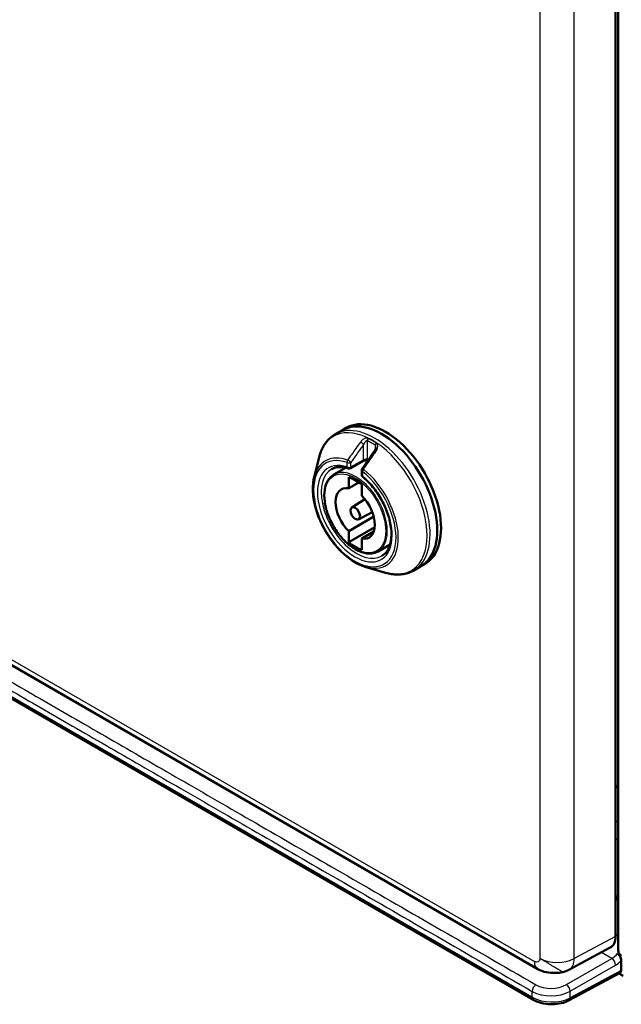
# Model space of a CAD drawing. Units: millimetres. Extents: x 2 to 1186, y 2 to 838.
# Drawn here: x 909 to 1020, y 238 to 420 of the extents above; entities that cross this region are included whole.
import ezdxf

# ---------------------------------------------------------------- set-up
doc = ezdxf.new("R2010")
doc.units = ezdxf.units.MM
doc.header["$LTSCALE"] = 2
doc.layers.add('Sichtbar (ISO)', color=7, linetype='Continuous', lineweight=50)
doc.layers.add('Sichtbar schmal (ISO)', color=1, linetype='Continuous', lineweight=25)

msp = doc.modelspace()

# ---------------------------------------------------------------- linework, layer by layer
at = {"layer": 'Sichtbar (ISO)'}
for p, q in [((1019.5506843, 248.4947171), (1019.5506843, 567.1042123)), ((1019.0521086, 561.1716252), (1019.0521086, 250.9018052)), ((808.5151565, 358.1405224), (1004.7032822, 244.8712553)), ((1003.8990283, 239.1997977), (799.8671531, 356.9976558)), ((967.3549718, 343.534474), (968.6685949, 344.2928947)), ((968.6685949, 344.2928947), (969.3757017, 344.701143)), ((974.8629605, 341.0839166), (974.8629605, 341.0839786)), ((963.4676057, 335.5926456), (964.3755972, 339.246665)), ((970.1581873, 337.2569516), (972.4916393, 338.6041707)), ((967.0781089, 336.0760779), (969.2659771, 337.3548818)), ((972.2366144, 336.8855521), (972.2366144, 336.0569711)), ((969.8374766, 335.6188819), (969.8374766, 333.5650578)), ((969.8374766, 333.565057), (971.7185794, 334.6410634)), ((972.2416397, 332.1770136), (972.2416397, 334.2308378)), ((970.3964707, 329.9966739), (972.8215654, 331.5386405)), ((971.6516425, 327.8226526), (974.1995721, 329.1518629)), ((969.8374766, 325.6602134), (974.4568721, 328.3518994)), ((969.8374766, 323.6063884), (974.6460522, 326.3826209)), ((969.8374766, 325.6602126), (969.8374766, 323.6063884)), ((972.2416397, 324.2721692), (974.4679698, 325.5694346)), ((972.2416397, 322.2183443), (972.2416397, 324.2721684)), ((975.2573799, 321.909165), (977.4587907, 323.1645125)), ((973.0334636, 319.0240936), (976.651933, 317.9834277)), ((981.8549718, 318.4197373), (983.1685949, 319.178158)), ((983.1685949, 319.178158), (983.8757017, 319.5864062)), ((1019.5506843, 278.3766752), (1019.0521086, 278.664528)), ((1018.0807303, 248.8199491), (1010.4466295, 244.7148558)), ((1019.4153266, 247.733839), (1020.1213997, 247.3261875)), ((1020.1163697, 246.4285658), (1020.1163697, 244.6293209)), ((1019.9005079, 244.1666862), (1010.4796899, 239.1008196)), ((1020.4699231, 243.6088246), (1019.6950434, 244.0562016))]:
    msp.add_line(p, q, dxfattribs=at)
for centre, radius, start, end in [((969.9081873, 337.6899643), 0.5, 251.461516385, 300), ((972.7366144, 336.8855521), 0.5, 145.057800725, 180), ((972.7366144, 336.0569711), 0.5, 180, 230.670242478), ((1008.3154249, 248.6781836), 4.5, 282.874625432, 298.268300784)]:
    msp.add_arc(centre, radius, start, end, dxfattribs=at)
for centre, major_axis, ratio, start_param, end_param in [((976.6257017, 332.1437746), (-7.25, 12.5573684), 0.5773502692, 3.1415926536, 6.2831853072), ((975.9185949, 331.7355263), (-7.25, 12.5573684), 0.5773502692, 3.1415926536, 6.2831853072), ((975.9185949, 331.7355263), (7.25, -12.5573684), 0.5773502692, 0, 3.1415926536), ((975.0700657, 340.2187432), (-0.409389, 0.2870463), 0.1232250714, 6.2831466248, 6.2831860843), ((972.2416626, 339.0371805), (0.2499923, -0.4329993), 0.5773469366, 6.2831205405, 6.2831607207), ((971.0395582, 328.9186131), (-3.775, 6.5384918), 0.5773502692, 5.2706741844, 5.7249001032), ((971.0395582, 328.9186131), (-2.5652717, 4.443181), 0.5773502692, 5.8355201308, 8.3016468104), ((971.0395582, 328.9186131), (2.5652717, -4.443181), 0.5773502692, 5.8355201308, 8.3016468104), ((971.0395582, 328.9186131), (3.775, -6.5384918), 0.5773502692, 5.2706741844, 5.7249001032), ((1018.1271607, 259.2937127), (1, -1.7324465), 0.5772623385, 6.2107011191, 7.0182379513), ((1015.8696434, 252.7403216), (2.2506854, -3.8983015), 0.5771744429, 6.2657373288, 7.0684311773), ((1019.4091552, 245.0378801), (0.5001523, -0.8662892), 0.5771744429, 6.2657373288, 7.0684311773)]:
    msp.add_ellipse(centre, major_axis=major_axis, ratio=ratio, start_param=start_param, end_param=end_param, dxfattribs=at)
msp.add_ellipse((971.0395582, 328.9186131), major_axis=(0.6277773, -1.0873422), ratio=0.5773502692, dxfattribs=at)
for points, knots in [([(964.3755967, 339.2466629), (964.4690001, 339.6225454), (964.5834144, 339.9847328), (964.8550204, 340.6771584), (965.0122334, 341.0074083), (965.3696918, 341.6306361), (965.5699715, 341.9236088), (966.0124554, 342.4660077), (966.2546871, 342.7153963), (966.7775777, 343.1639946), (967.0582235, 343.3631463), (967.3549717, 343.534474)], [1.8166522331, 1.8166522331, 1.8166522331, 1.8166522331, 1.92456068169, 1.92456068169, 2.03246913028, 2.03246913028, 2.14037757887, 2.14037757887, 2.24828602745, 2.24828602745, 2.35619447604, 2.35619447604, 2.35619447604, 2.35619447604]), ([(974.6606725, 340.5057954), (974.721763, 340.5929204), (974.7710048, 340.6877705), (974.8235592, 340.8329112), (974.8378296, 340.8837791), (974.8576777, 340.9853021), (974.8629624, 341.0365455), (974.8629654, 341.0839168)], [0, 0, 0, 0, 0.03240936453, 0.03240936453, 0.0496273604, 0.0496273604, 0.067552383803, 0.067552383803, 0.067552383803, 0.067552383803]), ([(973.4122426, 338.7239536), (973.4002987, 338.7280741), (973.3869371, 338.7321351), (973.3415003, 338.7440173), (973.3047314, 338.7509491), (973.2209683, 338.7606371), (973.1724152, 338.7630465), (973.0672301, 338.7617013), (973.0090306, 338.7572535), (972.8899106, 338.7410869), (972.8276599, 338.728588), (972.7091573, 338.6973904), (972.6516143, 338.6780089), (972.5593446, 338.6400853), (972.5215639, 338.6214531), (972.4916453, 338.6041835)], [0.00757465242, 0.00757465242, 0.00757465242, 0.00757465242, 0.01419730473, 0.01419730473, 0.02838191131, 0.02838191131, 0.04401296642, 0.04401296642, 0.06135185592, 0.06135185592, 0.08008590873, 0.08008590873, 0.09942372345, 0.09942372345, 0.11576251817, 0.11576251817, 0.11576251817, 0.11576251817]), ([(967.0781089, 336.0760779), (966.6429659, 335.8217378), (966.2764571, 335.4511365), (965.7095211, 334.5118964), (965.5138267, 333.9378781), (965.3134912, 332.6380922), (965.3139369, 331.9084309), (965.5137182, 330.3758475), (965.7135463, 329.5729623), (966.2905721, 327.9766449), (966.667319, 327.1834882), (967.5594979, 325.6851488), (968.0746522, 324.9801625), (969.1931773, 323.7278968), (969.7964179, 323.1809751), (971.0334427, 322.3009223), (971.6671166, 321.9682457), (972.9018715, 321.5570306), (973.5035147, 321.4775389), (974.4924427, 321.5776673), (974.8973766, 321.7038743), (975.2573799, 321.909165)], [3.9300761786, 3.9300761786, 3.9300761786, 3.9300761786, 4.2353403115, 4.2353403115, 4.5503906972, 4.5503906972, 4.873746303, 4.873746303, 5.1977746616, 5.1977746616, 5.5211060138, 5.5211060138, 5.8441725794, 5.8441725794, 6.1675891363, 6.1675891363, 6.491694376, 6.491694376, 6.8145000888, 6.8145000888, 7.065498109, 7.065498109, 7.065498109, 7.065498109]), ([(969.7492165, 337.2159091), (969.5086653, 337.2965761), (969.2730232, 337.3587804), (968.8152878, 337.4465164), (968.5932109, 337.4720532), (968.1656314, 337.4876149), (967.9601426, 337.4776595), (967.5675405, 337.4239607), (967.3804202, 337.3802478), (967.0249541, 337.2605322), (966.8565718, 337.1845448), (966.6974009, 337.0926474)], [3.34818734968, 3.34818734968, 3.34818734968, 3.34818734968, 3.46394804314, 3.46394804314, 3.5797087366, 3.5797087366, 3.69546943007, 3.69546943007, 3.81123012353, 3.81123012353, 3.92699081699, 3.92699081699, 3.92699081699, 3.92699081699]), ([(973.0334636, 319.0240936), (972.1794177, 319.2697159), (971.3071898, 319.6907966), (969.590082, 320.8368973), (968.7457505, 321.5657415), (967.1764657, 323.2495586), (966.4514583, 324.2035346), (965.1897383, 326.240705), (964.6528431, 327.3232274), (963.8189118, 329.5131095), (963.5222288, 330.6200785), (963.2024497, 332.7540462), (963.1801795, 333.7805168), (963.3427741, 335.0180869), (963.3975884, 335.3108758), (963.4676057, 335.5926456)], [6.0373291918, 6.0373291918, 6.0373291918, 6.0373291918, 6.3610647647, 6.3610647647, 6.6886343387, 6.6886343387, 7.0150508088, 7.0150508088, 7.3407213955, 7.3407213955, 7.6667773326, 7.6667773326, 7.9940689117, 7.9940689117, 8.0998377493, 8.0998377493, 8.0998377493, 8.0998377493]), ([(975.9474009, 321.0711774), (976.4421735, 321.3568346), (976.8521939, 321.7979423), (977.4296001, 322.935538), (977.6129332, 323.602285), (977.7511898, 325.0930436), (977.7150661, 325.9083141), (977.4291622, 327.6232312), (977.1793184, 328.5226084), (976.4867353, 330.3143555), (976.0432413, 331.2063929), (975.0076161, 332.8878105), (974.4154341, 333.6767667), (973.3429939, 334.8527872), (972.8854389, 335.2886275), (972.4197231, 335.6702155)], [0.7853981634, 0.7853981634, 0.7853981634, 0.7853981634, 1.1452328362, 1.1452328362, 1.4694971239, 1.4694971239, 1.7806694898, 1.7806694898, 2.0923027129, 2.0923027129, 2.405440016, 2.405440016, 2.7190136796, 2.7190136796, 2.9349979575, 2.9349979575, 2.9349979575, 2.9349979575]), ([(981.8549717, 318.4197372), (981.5582235, 318.2484096), (981.2454302, 318.104939), (980.5954874, 317.8764016), (980.2583947, 317.7913171), (979.5674215, 317.6793142), (979.2135598, 317.6523533), (978.4950995, 317.6543991), (978.1304883, 317.6833737), (977.395027, 317.7943687), (977.0241564, 317.8763768), (976.651931, 317.9834283)], [5.49778715793, 5.49778715793, 5.49778715793, 5.49778715793, 5.60569560652, 5.60569560652, 5.71360405511, 5.71360405511, 5.8215125037, 5.8215125037, 5.92942095229, 5.92942095229, 6.03732940088, 6.03732940088, 6.03732940088, 6.03732940088]), ([(1019.4153266, 247.733839), (1019.4594964, 247.7083375), (1019.5034121, 247.6774664), (1019.5914957, 247.6044042), (1019.6351156, 247.5622014), (1019.7613466, 247.4223677), (1019.8367328, 247.3139262), (1019.9668269, 247.076994), (1020.0195657, 246.9488767), (1020.0958052, 246.6855628), (1020.1163697, 246.5513884), (1020.1163697, 246.4285658)], [0.000001, 0.000001, 0.000001, 0.000001, 0.01874066858, 0.01874066858, 0.03825186342, 0.03825186342, 0.07767189592, 0.07767189592, 0.11927111525, 0.11927111525, 0.16424395226, 0.16424395226, 0.16424395226, 0.16424395226]), ([(1020.1213665, 247.3262848), (1019.9410728, 247.4341728), (1019.7904022, 247.5919554), (1019.5946497, 247.9870274), (1019.5526103, 248.2285436), (1019.5507081, 248.4819513), (1019.5506892, 248.4883189), (1019.5506843, 248.4947171)], [-0.79389432867, -0.79389432867, -0.79389432867, -0.79389432867, -0.71669727448, -0.71669727448, -0.63735964736, -0.63735964736, -0.63532838316, -0.63532838316, -0.63532838316, -0.63532838316]), ([(1009.3179219, 244.2913473), (1008.8897384, 244.193541), (1008.4470127, 244.152419), (1007.4378327, 244.1314275), (1006.8656172, 244.1779133), (1005.754877, 244.4008928), (1005.2023283, 244.5831405), (1004.7032823, 244.8712556)], [0, 0, 0, 0, 0.13176361825, 0.13176361825, 0.30541615058, 0.30541615058, 0.48173698058, 0.48173698058, 0.48173698058, 0.48173698058]), ([(1010.4796864, 239.1008199), (1010.0454603, 238.8673257), (1009.5455271, 238.6855009), (1008.5065183, 238.4453995), (1007.955937, 238.380629), (1006.8768937, 238.3658212), (1006.3349991, 238.4124642), (1005.3152735, 238.6072909), (1004.8248328, 238.7571175), (1004.2168932, 239.0277453), (1004.0538798, 239.1103934), (1003.8990272, 239.1997983)], [0, 0, 0, 0, 0.16958384511, 0.16958384511, 0.33381320453, 0.33381320453, 0.49354283705, 0.49354283705, 0.65253599664, 0.65253599664, 0.71404095169, 0.71404095169, 0.71404095169, 0.71404095169])]:
    msp.add_open_spline(points, degree=3, knots=knots, dxfattribs=at)
for points in [[(972.3267494, 337.1719277), (973.1038327, 338.2840977), (973.8819763, 339.3952225), (974.6606788, 340.505788)], [(1009.3180599, 244.2912575), (1009.3180668, 244.2912591), (1009.3180738, 244.2912606), (1009.3180808, 244.2912622)]]:
    msp.add_open_spline(points, degree=3, dxfattribs=at)
at = {"layer": 'Sichtbar schmal (ISO)'}
for p, q in [((1011.4413876, 246.809284), (1011.4413876, 556.7775733)), ((1005.1334444, 246.8410663), (1005.1334444, 477.2411151)), ((809.5250299, 358.5720836), (1004.0819618, 246.2445866)), ((1003.6919215, 239.6575748), (799.6600463, 357.4554329)), ((972.5952029, 338.8330619), (972.5951905, 341.6475968)), ((973.3022974, 338.9603621), (973.3022735, 342.3363357)), ((974.7165404, 341.5198093), (974.7165323, 340.5931392)), ((969.5546339, 337.4858401), (969.5546339, 338.3144211)), ((970.2617407, 337.4858401), (972.5952001, 338.8330603)), ((970.2617407, 337.4858401), (970.2617409, 338.3144202)), ((972.383061, 336.681428), (972.383061, 335.8528469)), ((1019.0521086, 271.9964002), (1019.5506843, 272.2927725)), ((1019.0521086, 268.7061442), (1019.5506843, 269.0025165)), ((1019.0521086, 258.2224439), (1019.5506843, 258.5255025)), ((1019.0521086, 250.9018052), (1011.4413876, 246.809284)), ((1019.5506843, 251.0017554), (1019.0521086, 251.2896034)), ((1018.367865, 246.8287996), (1016.4437446, 247.939691)), ((1009.9937481, 241.9940009), (1018.3678558, 246.8287944)), ((1010.700747, 240.7694428), (1019.074864, 245.6042412)), ((1020.1163697, 244.6293209), (1010.7007467, 239.5662484)), ((1003.6919215, 239.6575748), (1003.6919216, 240.7487433)), ((1010.7007467, 239.5662484), (1010.700747, 240.7694428))]:
    msp.add_line(p, q, dxfattribs=at)
for centre, major_axis, ratio, start_param, end_param in [((974.1893448, 330.7371433), (7.1545084, -12.3919721), 0.5773502692, 5.7436432592, 9.9643200088), ((974.6049718, 330.9771057), (7.25, -12.5573684), 0.5773502692, 0, 3.1415926692), ((972.2416397, 341.8517247), (-0.4093896, 0.2870543), 0.1232257724, 3.7625125333, 5.4567343623), ((973.6558514, 342.5404425), (0.2214021, 0.4483066), 0.6174747047, 1.3749158862, 2.317402982), ((974.0094066, 330.6332559), (-6.9346851, 12.0112269), 0.5773502692, 5.4256217953, 5.569952244), ((974.1551466, 330.7173989), (-7.1369393, 12.3615415), 0.5773502692, 5.4256231985, 5.5699510539), ((975.0700668, 341.7239515), (0.2756602, 0.4171468), 0.5342198859, 1.4472864317, 2.3897662021), ((970.9688475, 328.8777883), (-5.3726186, 9.3056485), 0.5773502692, 5.6850079357, 11.5937516591), ((971.1145874, 328.9619313), (-5.5748729, 9.6559631), 0.5773502692, 5.685009304, 6.8227273552), ((975.0700629, 340.2187324), (-0.4093861, 0.2870572), 0.1232250718, 5.2098806076, 6.2831492305), ((970.9688475, 328.8777883), (4.875, -8.4437477), 0.5773502692, 2.5627891863, 8.4327851013), ((969.9081873, 338.5185453), (0.1687782, 0.4706527), 0.6747228719, 1.3008558061, 2.2433360515), ((969.9081873, 338.5185453), (-0.5, 0), 0.5773502692, 0.7853981634, 2.3561949183), ((969.9081873, 338.5185453), (0.4098642, -0.2863762), 0.1209420544, 0.6207164253, 2.3427019662), ((972.2416631, 339.0371791), (0.2499919, -0.4329978), 0.5773469366, 6.2831601889, 7.0685597533), ((973.6558532, 339.1644877), (-0.2083117, -0.4545396), 0.6335209653, 5.4408569431, 6.1663048911), ((974.0094066, 330.6332559), (4.875, -8.4437477), 0.5773502692, 2.428852441, 2.4589392681), ((971.3224009, 329.0819124), (4.625, -8.010735), 0.5773502692, 3.1415926536, 6.2831853072), ((971.1803624, 328.9999065), (4.089655, -7.0834902), 0.5773502692, 6.2800999456, 9.4278633224), ((969.9081873, 337.6899643), (0.5, 0), 0.5773502692, 3.926990817, 5.4977871438), ((969.9081873, 337.6899643), (-0.1589708, -0.4740552), 0.6835038048, 5.3708281194, 6.2831853072), ((969.9081873, 337.6899643), (0.25, -0.4330127), 0.5773502692, 0, 0.7853981634), ((972.7366144, 336.8855521), (-0.5, 0), 0.5773502692, 0, 0.7853981634), ((972.7366144, 336.0569711), (-0.5, 0), 0.5773502692, 0, 0.7853981634), ((972.7366134, 336.8855512), (-0.4098643, 0.2863761), 0.1209452227, 5.1818858364, 6.2831866202), ((972.7366144, 336.8855521), (-0.3114154, -0.3911782), 0.4597996442, 4.632912577, 5.5754000294), ((971.1145874, 328.9619313), (5.5748729, -9.6559631), 0.5773502692, 5.7436432591, 8.4521561175), ((972.7366144, 336.0569711), (-0.3168913, -0.3867556), 0.4466421559, 5.581780832, 6.2831853072), ((1018.3300005, 249.2582143), (1.5534, 2.568175), 0.590626634, 3.9563413836, 4.4623706596), ((1006.2032822, 247.4693315), (-1.5, -2.5980762), 0.5773502692, 5.4977871438, 6.2831643342), ((1008.3154249, 248.6781836), (4.5, 0), 0.5773502692, 3.926990817, 5.4803338513), ((1008.3154249, 248.6781836), (2.1312045, -3.9633278), 0.5771744429, 0, 0.8026938485), ((1018.3802057, 246.0195525), (0.5, -0.8660254), 0.5570252082, 0.7855500619, 2.3560421969), ((1019.0246577, 248.8425852), (2.0531198, 3.4340934), 0.5873384876, 3.9533162381, 4.3249283064), ((1004.3990284, 241.1569916), (-0.5, -0.8660254), 0.5773502673, 3.9444442645, 5.4977871448), ((1007.2151258, 243.656319), (3.9998951, 0.061558), 0.5873476234, 3.9179625416, 5.4712768788), ((1010.0060889, 241.1847536), (0.5, -0.8660254), 0.5570252081, 0.7855504566, 2.3560421969), ((1007.2274521, 242.8469974), (4.9998742, 0.0613205), 0.5853550454, 3.9198134614, 5.4731550545), ((1007.2274553, 241.6418095), (4.999885, -0.0596351), 0.5692336587, 3.9337801891, 5.487123125), ((1004.3990283, 240.0658231), (-0.5, -0.8660254), 0.5773502692, 5.4977871438, 6.2831853072), ((1010.0060872, 239.9815601), (0.473601, -0.8807395), 0.5771744432, 6.2831819928, 7.0858791562)]:
    msp.add_ellipse(centre, major_axis=major_axis, ratio=ratio, start_param=start_param, end_param=end_param, dxfattribs=at)
msp.add_ellipse((971.0395582, 328.9186131), major_axis=(-3.9896559, 6.9102866), ratio=0.5773502692, dxfattribs=at)
for points in [[(803.054103, 358.2056569), (804.3049862, 357.4788893), (806.9187271, 355.9755452), (811.1206925, 353.548477), (815.6342982, 350.9423223), (820.4815404, 348.1440201), (825.6864697, 345.1388137), (831.2760015, 341.9117581), (837.278303, 338.4463026), (843.7239772, 334.7249004), (850.6457418, 330.7286143), (858.0787913, 326.4371424), (866.0609017, 321.8286684), (874.6326506, 316.879767), (883.8376145, 311.5652786), (893.7225957, 305.8581821), (904.3378548, 299.7294593), (915.7373896, 293.1479349), (927.97913, 286.0801627), (941.1255365, 278.4900814), (955.2427939, 270.339479), (970.4053522, 261.5853719), (986.6806265, 252.1888379), (998.3521909, 245.4502571), (1004.3866875, 241.9662388)], [(973.4274177, 342.7617929), (973.3827438, 342.7839056), (973.2842538, 342.8168215), (973.1024813, 342.8268229), (972.8945231, 342.7879161), (972.6697342, 342.6968572), (972.4317271, 342.5491575), (972.1901829, 342.3372002), (972.0535846, 342.1731757), (971.9902963, 342.0833099)], [(1005.1334444, 246.8410663), (1005.1175439, 246.2760067), (1004.5796434, 245.95725), (1004.0819618, 246.2445866)]]:
    msp.add_open_spline(points, degree=3, dxfattribs=at)
for points, knots in [([(802.3593397, 356.9881637), (803.6142207, 356.268154), (806.2229527, 354.7563981), (810.4258855, 352.3308783), (814.9396643, 349.7250663), (819.7866945, 346.9263821), (824.9917409, 343.9213838), (830.5812202, 340.6942354), (836.583543, 337.2288174), (843.0292091, 333.5074009), (849.9509766, 329.51112), (857.3840251, 325.2196463), (865.3661358, 320.6111729), (873.9378847, 315.6622713), (883.1428486, 310.3477829), (893.0278297, 304.6406864), (903.6430888, 298.5119637), (915.0426236, 291.9304392), (927.284364, 284.8626671), (940.4307706, 277.2725857), (954.5480279, 269.1219834), (969.7105862, 260.3678763), (985.9858605, 250.9713423), (997.6574249, 244.2327615), (1003.6919215, 240.7487432)], [0.00000000136, 0.00000000136, 0.00000000136, 0.00000000136, 0.04545454545, 0.09090909091, 0.13636363636, 0.18181818182, 0.22727272727, 0.27272727273, 0.31818181818, 0.36363636364, 0.40909090909, 0.45454545455, 0.5, 0.54545454545, 0.59090909091, 0.63636363636, 0.68181818182, 0.72727272727, 0.77272727273, 0.81818181818, 0.86363636364, 0.90909090909, 0.95454545455, 1, 1, 1, 1]), ([(971.9902997, 342.0833068), (971.7103371, 341.6857645), (971.4369131, 341.2974333), (970.9298514, 340.577107), (970.6949452, 340.2433262), (970.4399611, 339.8809474), (970.4149553, 339.8454087), (970.1362245, 339.4492627), (969.8885056, 339.0971113), (969.6471252, 338.7538146)], [0, 0, 0, 0, 0.33333333333, 0.33333333333, 0.63389971915, 0.63389971915, 0.66666666667, 0.66666666667, 0.99999921196, 0.99999921196, 0.99999921196, 0.99999921196]), ([(972.5951902, 341.6475952), (972.3161758, 341.249672), (972.0437445, 340.860954), (971.7781382, 340.4817754), (971.738634, 340.4253794), (971.6992809, 340.3691945), (971.6600764, 340.3132173), (971.4356892, 339.9928312), (971.2161724, 339.6792489), (971.0010946, 339.371846), (970.9086487, 339.2397164), (970.8170229, 339.1087284), (970.7262288, 338.9788981), (970.5688817, 338.7539008), (970.4140324, 338.5323803), (970.2617413, 338.3144198)], [0, 0, 0, 0, 0.33333333333, 0.33333333333, 0.33333333333, 0.38291064554, 0.38291064554, 0.38291064554, 0.66666666667, 0.66666666667, 0.66666666667, 0.78863218877, 0.78863218877, 0.78863218877, 0.99999968473, 0.99999968473, 0.99999968473, 0.99999968473]), ([(973.3022871, 342.336326), (973.2997769, 342.33736), (973.2972437, 342.3383271), (973.2828147, 342.3434019), (973.2701491, 342.3462386), (973.2480696, 342.348447), (973.239124, 342.348697), (973.2249482, 342.3480692), (973.2199427, 342.347668), (973.2009714, 342.3454579), (973.1864429, 342.3424139), (973.1616727, 342.3349295), (973.1517858, 342.3313949), (973.13379, 342.3239593), (973.1257616, 342.3203091), (973.1021144, 342.3085703), (973.0861729, 342.2994433), (973.0601967, 342.2825925), (973.0504011, 342.275812), (973.029339, 342.2603174), (973.0180399, 342.2514583), (972.9878296, 342.2263079), (972.9686986, 342.2089031), (972.9429707, 342.1834384), (972.9366668, 342.17704), (972.9159429, 342.1554751), (972.9013915, 342.1394956), (972.8677876, 342.1005728), (972.848654, 342.0769543), (972.8242136, 342.0447379), (972.8190122, 342.037765), (972.7995574, 342.0112354), (972.7852578, 341.9908453), (972.7679026, 341.9649453), (972.7647384, 341.960176), (972.7468493, 341.9329431), (972.7322804, 341.9097203), (972.7111667, 341.8744458), (972.7043678, 341.8628275), (972.681746, 341.8232848), (972.666361, 341.7948977), (972.6484207, 341.7599287), (972.6453959, 341.7539655), (972.6283933, 341.720061), (972.6148351, 341.6915431), (972.5995463, 341.6574523), (972.5973625, 341.6525343), (972.5951921, 341.647597)], [0, 0, 0, 0, 0.01667676716, 0.01667676716, 0.09359202989, 0.09359202989, 0.14285714286, 0.14285714286, 0.1690069504, 0.1690069504, 0.2402712847, 0.2402712847, 0.28571428571, 0.28571428571, 0.32118312259, 0.32118312259, 0.38860794546, 0.38860794546, 0.42857142857, 0.42857142857, 0.47359035063, 0.47359035063, 0.54758439149, 0.54758439149, 0.57142857143, 0.57142857143, 0.62557421028, 0.62557421028, 0.69543566138, 0.69543566138, 0.71428571429, 0.71428571429, 0.76585986757, 0.76585986757, 0.77738477778, 0.77738477778, 0.83116959749, 0.83116959749, 0.85714285714, 0.85714285714, 0.91879930006, 0.91879930006, 0.93140567981, 0.93140567981, 0.99014144331, 0.99014144331, 0.99999849237, 0.99999849237, 0.99999849237, 0.99999849237]), ([(974.8629605, 341.0839786), (974.8629609, 341.1086975), (974.8622158, 341.1325155), (974.8607808, 341.1554238), (974.8593379, 341.1784569), (974.8571968, 341.200571), (974.8543994, 341.2217628), (974.8503742, 341.2522565), (974.8449851, 341.2808387), (974.8383923, 341.307332), (974.8341196, 341.3245021), (974.8293421, 341.3407952), (974.8241108, 341.3561681), (974.815941, 341.3801761), (974.8066622, 341.4019404), (974.7964893, 341.4214527), (974.7900971, 341.4337132), (974.7833525, 341.445085), (974.7763122, 341.4555718), (974.7642321, 341.4735657), (974.7512823, 341.4889527), (974.7377286, 341.5018896), (974.7308121, 341.5084914), (974.7237382, 341.5144556), (974.7165266, 341.5198172)], [0.45127694986, 0.45127694986, 0.45127694986, 0.45127694986, 0.51118965056, 0.51118965056, 0.51118965056, 0.57142857143, 0.57142857143, 0.57142857143, 0.65810895214, 0.65810895214, 0.65810895214, 0.71428571429, 0.71428571429, 0.71428571429, 0.80201693347, 0.80201693347, 0.80201693347, 0.85714285714, 0.85714285714, 0.85714285714, 0.95173110138, 0.95173110138, 0.95173110138, 1, 1, 1, 1]), ([(974.9057777, 340.4000561), (974.9688667, 340.4904967), (975.0719318, 340.6745532), (975.1689606, 340.9700301), (975.1995111, 341.2371776), (975.1780702, 341.4702045), (975.112023, 341.6670077), (975.0100265, 341.8206027), (974.9274341, 341.8920937), (974.8828775, 341.9214826)], [0.00000001224, 0.00000001224, 0.00000001224, 0.00000001224, 0.14285714286, 0.28571428571, 0.42857142857, 0.57142857143, 0.71428571429, 0.85714285714, 1, 1, 1, 1]), ([(972.5820662, 337.0593292), (972.828054, 337.414143), (973.0780745, 337.7744207), (973.5340578, 338.4306564), (973.7385948, 338.7247341), (973.9990446, 339.098901), (974.0523886, 339.1755208), (974.36816, 339.6289941), (974.6348544, 340.0116486), (974.9057799, 340.4000535)], [0.00000219215, 0.00000219215, 0.00000219215, 0.00000219215, 0.33333333333, 0.33333333333, 0.59862621712, 0.59862621712, 0.66666666667, 0.66666666667, 1, 1, 1, 1]), ([(972.5951999, 338.8330636), (972.6150862, 338.8445431), (972.6366498, 338.8558749), (972.6728582, 338.8732245), (972.6865749, 338.8794644), (972.7202875, 338.8940225), (972.7406615, 338.9022078), (972.7818666, 338.9175106), (972.8026629, 338.9246533), (972.8490763, 338.9392973), (972.8748294, 338.9465855), (972.9186224, 338.9574687), (972.9366045, 338.9615114), (972.979875, 338.9701629), (973.0051125, 338.9743138), (973.0480373, 338.9797314), (973.0659131, 338.981476), (973.1091527, 338.9843743), (973.134152, 338.984879), (973.1731119, 338.9836688), (973.1876735, 338.9827214), (973.2265709, 338.9787694), (973.2499863, 338.9747509), (973.2823341, 338.9666584), (973.2925259, 338.9636745), (973.3022999, 338.9603636)], [0, 0, 0, 0, 0.10566101192, 0.10566101192, 0.16666666667, 0.16666666667, 0.25131993442, 0.25131993442, 0.33333333333, 0.33333333333, 0.43176807453, 0.43176807453, 0.5, 0.5, 0.59643419807, 0.59643419807, 0.66666666667, 0.66666666667, 0.7694234377, 0.7694234377, 0.83333333333, 0.83333333333, 0.94548545984, 0.94548545984, 0.99999999999, 0.99999999999, 0.99999999999, 0.99999999999]), ([(1009.3180808, 244.2912622), (1009.3216886, 244.2920817), (1009.3263909, 244.3025093), (1009.2462557, 244.3429866), (1009.0839396, 244.439997), (1008.8425434, 244.5788305), (1008.5468564, 244.7615436), (1008.1882845, 244.9759686), (1007.7851474, 245.221676), (1007.326148, 245.4622678), (1006.9047784, 245.7784649), (1006.4233267, 246.0416317), (1005.9704883, 246.3276779), (1005.5311046, 246.5983362), (1005.2618304, 246.7622027), (1005.1334444, 246.8410663)], [0.30314586838, 0.30314586838, 0.30314586838, 0.30314586838, 0.33333333333, 0.38888888889, 0.44444444444, 0.5, 0.55555555556, 0.61111111111, 0.66666666667, 0.72222222222, 0.77777777778, 0.83333333333, 0.88888888889, 0.94444444444, 1, 1, 1, 1])]:
    msp.add_open_spline(points, degree=3, knots=knots, dxfattribs=at)

doc.saveas('drawing.dxf')
